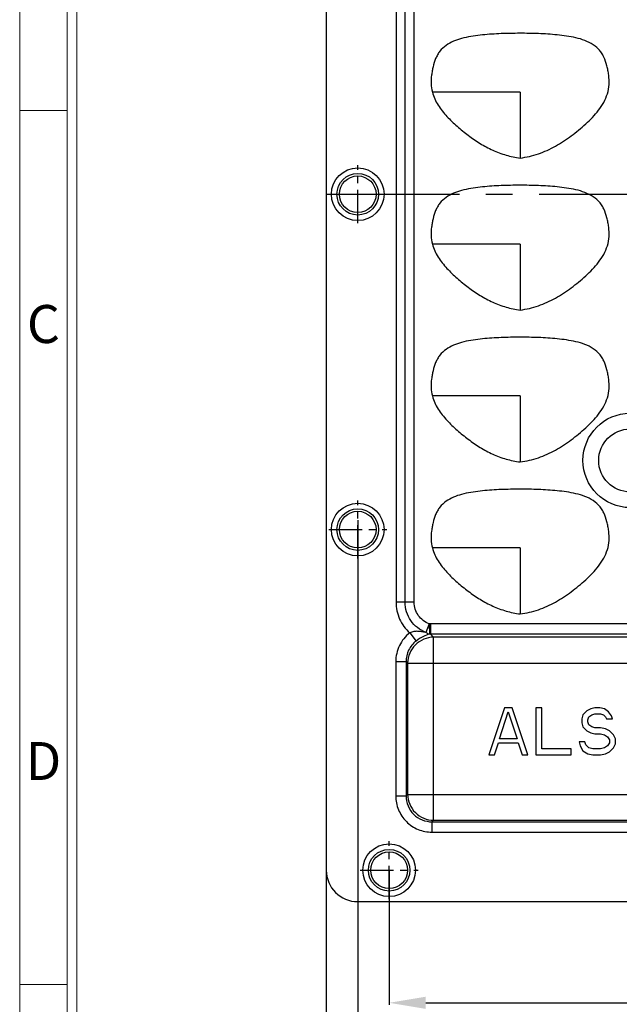
# Model space of a CAD drawing. Units: millimetres. Extents: x 4629 to 5009, y -5250 to -4979.
# Drawn here: x 4633 to 4691, y -5159 to -5065 of the extents above; entities that cross this region are included whole.
import ezdxf
from ezdxf.enums import TextEntityAlignment as Align

# ---------------------------------------------------------------- set-up
doc = ezdxf.new("R2010")
doc.units = ezdxf.units.MM
doc.linetypes.add('CENTER', pattern=[50.8, 31.75, -6.35, 6.35, -6.35])
doc.layers.add('dim', color=82, linetype='Continuous', lineweight=18)
doc.styles.add('ISO Proportional', font='isocp')
doc.styles.get("Standard").update_dxf_attribs({"font": 'txt', "bigfont": 'gbcbig.shx'})
doc.dimstyles.get("Standard").update_dxf_attribs({"dimtxt": 4, "dimasz": 3.5, "dimexe": 0.18, "dimexo": 0.0625, "dimgap": 0.09, "dimtad": 0, "dimdsep": 46, "dimtxsty": 'Standard', "dimcen": 0.09, "dimclrd": 3, "dimclre": 4, "dimclrt": 6, "dimadec": 0, "dimazin": 0, "dimtp": 0.01, "dimtm": 0.01, "dimtfac": 1, "dimtmove": 0, "dimatfit": 3, "dimfxl": 0, "dimtolj": 1, "dimarcsym": 0})

# ---------------------------------------------------------------- blocks, each defined once
blk = doc.blocks.new('1')
for p, q in [((3445.98, -268.02), (3445.98, -735.09)), ((3447.67, -268.02), (3447.67, -735.09)), ((3445.98, -423.99), (3437.55, -423.99)), ((3445.98, -579.12), (3437.55, -579.12))]:
    blk.add_line(p, q)
blk.add_lwpolyline([(3437.55, -743.52), (4128.88, -743.52), (4128.88, -259.59), (3437.55, -259.59)], close=True)
at = {"style": 'ISO Proportional'}
for s, p in [('C', (3441.77, -462.77)), ('D', (3441.77, -540.33))]:
    blk.add_text(s, height=6.74, dxfattribs=at).set_placement(p, align=Align.MIDDLE)
blk = doc.blocks.new('*D11')
at = {"color": 4, "lineweight": -2}
for p, q in [((4668.561, -5146.484), (4668.561, -5159.253)), ((4756.561, -5146.484), (4756.561, -5159.253))]:
    blk.add_line(p, q, dxfattribs=at)
at = {"color": 3, "lineweight": -2}
for p, q in [((4672.061, -5159.073), (4709.138, -5159.073)), ((4753.061, -5159.073), (4715.985, -5159.073))]:
    blk.add_line(p, q, dxfattribs=at)
at = {"color": 3}
for points in [[(4672.061, -5158.489), (4672.061, -5159.656), (4668.561, -5159.073)], [(4753.061, -5158.489), (4753.061, -5159.656), (4756.561, -5159.073)]]:
    blk.add_solid(points, dxfattribs=at)
at = {"layer": 'Defpoints', "color": 0}
for p in [(4668.561, -5146.422), (4756.561, -5146.422), (4668.561, -5159.073)]:
    blk.add_point(p, dxfattribs=at)
at = {"color": 6, "insert": (4712.561, -5159.073), "char_height": 4, "attachment_point": 5}
blk.add_mtext('\\A1;88', dxfattribs=at)
blk = doc.blocks.new('*D12')
at = {"color": 4, "lineweight": -2}
for p, q in [((4665.561, -5113.025), (4665.561, -5168.748)), ((4759.561, -5113.025), (4759.561, -5168.748))]:
    blk.add_line(p, q, dxfattribs=at)
at = {"color": 3, "lineweight": -2}
for p, q in [((4669.061, -5168.568), (4709.138, -5168.568)), ((4756.061, -5168.568), (4715.985, -5168.568))]:
    blk.add_line(p, q, dxfattribs=at)
at = {"color": 3}
for points in [[(4669.061, -5167.985), (4669.061, -5169.151), (4665.561, -5168.568)], [(4756.061, -5167.985), (4756.061, -5169.151), (4759.561, -5168.568)]]:
    blk.add_solid(points, dxfattribs=at)
at = {"layer": 'Defpoints', "color": 0}
for p in [(4665.561, -5112.963), (4759.561, -5112.963), (4665.561, -5168.568)]:
    blk.add_point(p, dxfattribs=at)
at = {"color": 6, "insert": (4712.561, -5168.568), "char_height": 4, "attachment_point": 5}
blk.add_mtext('\\A1;94', dxfattribs=at)
blk = doc.blocks.new('*D14')
at = {"color": 4, "lineweight": -2}
for p, q in [((4662.561, -5146.484), (4662.561, -5176.698)), ((4762.561, -5146.484), (4762.561, -5176.698))]:
    blk.add_line(p, q, dxfattribs=at)
at = {"color": 3, "lineweight": -2}
for p, q in [((4666.061, -5176.518), (4708.471, -5176.518)), ((4759.061, -5176.518), (4716.651, -5176.518))]:
    blk.add_line(p, q, dxfattribs=at)
at = {"color": 3}
for points in [[(4666.061, -5175.935), (4666.061, -5177.102), (4662.561, -5176.518)], [(4759.061, -5175.935), (4759.061, -5177.102), (4762.561, -5176.518)]]:
    blk.add_solid(points, dxfattribs=at)
at = {"layer": 'Defpoints', "color": 0}
for p in [(4662.561, -5146.422), (4762.561, -5146.422), (4662.561, -5176.518)]:
    blk.add_point(p, dxfattribs=at)
at = {"color": 6, "insert": (4712.561, -5176.518), "char_height": 4, "attachment_point": 5}
blk.add_mtext('\\A1;100', dxfattribs=at)

msp = doc.modelspace()

# ---------------------------------------------------------------- linework, layer by layer
at = {"color": 7, "linetype": 'Continuous'}
for p, q in [((4662.561, -5017.418), (4662.561, -5146.426)), ((4669.222, -5038.994), (4669.222, -5120.849)), ((4670.088, -5120.849), (4670.088, -5038.994)), ((4670.954, -5120.849), (4670.954, -5038.994)), ((4681.061, -5072.172), (4672.685, -5072.172)), ((4681.061, -5072.172), (4681.061, -5078.47)), ((4681.061, -5086.672), (4672.685, -5086.672)), ((4681.061, -5086.672), (4681.061, -5092.97)), ((4681.061, -5101.172), (4672.685, -5101.172)), ((4681.061, -5101.172), (4681.061, -5107.47)), ((4681.061, -5115.672), (4672.685, -5115.672)), ((4681.061, -5115.672), (4681.061, -5121.97)), ((4670.954, -5120.849), (4669.222, -5120.849)), ((4672.381, -5122.914), (4672.078, -5123.726)), ((4672.381, -5122.914), (4672.419, -5123.903)), ((4672.517, -5122.912), (4672.517, -5123.902)), ((4752.605, -5122.912), (4672.517, -5122.912)), ((4670.524, -5123.78), (4671.126, -5124.555)), ((4672.517, -5123.902), (4672.797, -5124.181)), ((4752.605, -5123.902), (4672.517, -5123.902)), ((4672.797, -5141.662), (4672.797, -5124.181)), ((4752.326, -5124.181), (4672.797, -5124.181)), ((4669.192, -5126.518), (4670.182, -5126.518)), ((4669.192, -5126.518), (4669.192, -5139.325)), ((4670.182, -5126.518), (4670.321, -5126.657)), ((4670.182, -5126.518), (4670.182, -5139.325)), ((4670.321, -5126.657), (4754.802, -5126.657)), ((4670.321, -5126.657), (4670.321, -5139.186)), ((4679.561, -5130.922), (4678.061, -5135.422)), ((4679.093, -5133.89), (4679.936, -5131.305)), ((4680.311, -5130.922), (4679.561, -5130.922)), ((4679.936, -5131.305), (4680.78, -5133.89)), ((4681.811, -5135.422), (4680.311, -5130.922)), ((4683.124, -5130.922), (4682.561, -5130.922)), ((4682.561, -5130.922), (4682.561, -5135.422)), ((4683.124, -5134.847), (4683.124, -5130.922)), ((4687.436, -5131.209), (4687.061, -5131.592)), ((4687.811, -5131.017), (4687.436, -5131.209)), ((4688.186, -5130.922), (4687.811, -5131.017)), ((4687.905, -5131.592), (4688.186, -5131.496)), ((4688.655, -5130.922), (4688.186, -5130.922)), ((4688.186, -5131.496), (4688.749, -5131.496)), ((4689.124, -5131.017), (4688.655, -5130.922)), ((4688.749, -5131.496), (4689.03, -5131.592)), ((4689.499, -5131.305), (4689.124, -5131.017)), ((4689.78, -5131.688), (4689.499, -5131.305)), ((4687.061, -5131.592), (4686.968, -5131.975)), ((4686.968, -5131.975), (4686.968, -5132.358)), ((4686.968, -5132.358), (4687.061, -5132.741)), ((4687.53, -5132.071), (4687.624, -5131.783)), ((4687.53, -5132.262), (4687.53, -5132.071)), ((4687.624, -5132.549), (4687.53, -5132.262)), ((4687.624, -5131.783), (4687.905, -5131.592)), ((4689.03, -5131.592), (4689.218, -5131.783)), ((4689.218, -5131.783), (4689.311, -5131.975)), ((4689.311, -5131.975), (4689.874, -5131.975)), ((4689.874, -5131.975), (4689.78, -5131.688)), ((4687.061, -5132.741), (4687.436, -5133.124)), ((4687.436, -5133.124), (4687.811, -5133.315)), ((4687.905, -5132.741), (4687.624, -5132.549)), ((4687.811, -5133.315), (4688.186, -5133.411)), ((4688.186, -5132.837), (4687.905, -5132.741)), ((4688.749, -5132.837), (4688.186, -5132.837)), ((4689.218, -5132.932), (4688.749, -5132.837)), ((4689.593, -5133.124), (4689.218, -5132.932)), ((4689.968, -5133.507), (4689.593, -5133.124)), ((4678.624, -5135.422), (4678.999, -5134.273)), ((4678.999, -5134.273), (4680.874, -5134.273)), ((4680.78, -5133.89), (4679.093, -5133.89)), ((4680.874, -5134.273), (4681.249, -5135.422)), ((4687.249, -5134.177), (4686.686, -5134.177)), ((4686.686, -5134.177), (4686.78, -5134.56)), ((4687.343, -5134.464), (4687.249, -5134.177)), ((4688.186, -5133.411), (4688.749, -5133.411)), ((4688.749, -5133.411), (4689.124, -5133.507)), ((4689.124, -5133.507), (4689.405, -5133.698)), ((4689.405, -5133.698), (4689.593, -5133.985)), ((4689.593, -5134.273), (4689.405, -5134.56)), ((4689.593, -5133.985), (4689.593, -5134.273)), ((4690.155, -5133.89), (4689.968, -5133.507)), ((4690.155, -5134.368), (4690.155, -5133.89)), ((4685.936, -5134.847), (4683.124, -5134.847)), ((4685.936, -5135.422), (4685.936, -5134.847)), ((4686.78, -5134.56), (4687.061, -5135.039)), ((4687.061, -5135.039), (4687.53, -5135.326)), ((4687.624, -5134.751), (4687.343, -5134.464)), ((4687.999, -5134.847), (4687.624, -5134.751)), ((4688.749, -5134.847), (4687.999, -5134.847)), ((4689.124, -5134.751), (4688.749, -5134.847)), ((4689.405, -5134.56), (4689.124, -5134.751)), ((4689.218, -5135.326), (4689.593, -5135.134)), ((4689.593, -5135.134), (4689.968, -5134.751)), ((4689.968, -5134.751), (4690.155, -5134.368)), ((4678.061, -5135.422), (4678.624, -5135.422)), ((4681.249, -5135.422), (4681.811, -5135.422)), ((4682.561, -5135.422), (4685.936, -5135.422)), ((4687.53, -5135.326), (4687.999, -5135.422)), ((4687.999, -5135.422), (4688.749, -5135.422)), ((4688.749, -5135.422), (4689.218, -5135.326)), ((4669.192, -5139.325), (4670.182, -5139.325)), ((4670.182, -5139.325), (4670.321, -5139.186)), ((4670.321, -5139.186), (4754.802, -5139.186)), ((4672.658, -5141.801), (4672.797, -5141.662)), ((4672.658, -5141.801), (4752.465, -5141.801)), ((4672.658, -5142.791), (4672.658, -5141.801)), ((4672.797, -5141.662), (4752.326, -5141.662)), ((4672.658, -5142.791), (4752.465, -5142.791)), ((4665.557, -5149.422), (4759.565, -5149.422))]:
    msp.add_line(p, q, dxfattribs=at)
at = {"color": 1, "linetype": 'CENTER', "ltscale": 0.100482}
for p, q in [((4665.561, -5084.685), (4665.561, -5079.158)), ((4662.798, -5081.922), (4668.325, -5081.922)), ((4665.561, -5116.685), (4665.561, -5111.158)), ((4662.798, -5113.922), (4668.325, -5113.922)), ((4668.561, -5149.185), (4668.561, -5143.658)), ((4665.798, -5146.422), (4671.325, -5146.422))]:
    msp.add_line(p, q, dxfattribs=at)
at = {"color": 1, "linetype": 'CENTER', "ltscale": 0.4}
msp.add_line((4662.561, -5081.922), (4762.561, -5081.922), dxfattribs=at)
at = {"color": 7, "linetype": 'Continuous'}
for centre, radius in [((4665.561, -5081.922), 2.512), ((4665.561, -5081.922), 1.986), ((4665.561, -5081.922), 1.75), ((4691.561, -5107.322), 4.5), ((4691.561, -5107.322), 3), ((4665.561, -5113.922), 2.512), ((4665.561, -5113.922), 1.986), ((4665.561, -5113.922), 1.75), ((4668.561, -5146.422), 2.512), ((4668.561, -5146.422), 1.986), ((4668.561, -5146.422), 1.75)]:
    msp.add_circle(centre, radius, dxfattribs=at)
for centre, radius, start, end in [((4672.518, -5126.456), 3.544, 90.00412, 92.20946), ((4672.498, -5126.446), 2.544, 89.56946, 91.78019)]:
    msp.add_arc(centre, radius, start, end, dxfattribs=at)
msp.add_ellipse((4665.565, -5146.418), major_axis=(2.127, 2.127), ratio=0.997265, start_param=2.357564, end_param=3.925621, dxfattribs=at)
for points, knots in [([(4681.061, -5078.47), (4681.653, -5078.391), (4682.827, -5078.121), (4684.466, -5077.373), (4685.958, -5076.374), (4687.343, -5075.238), (4688.397, -5074.168), (4689.062, -5073.171), (4689.428, -5072.345), (4689.579, -5071.453), (4689.544, -5070.703), (4689.448, -5070.113), (4689.321, -5069.529), (4689.134, -5068.957), (4688.844, -5068.431), (4688.468, -5067.964), (4687.861, -5067.509), (4687.032, -5067.156), (4686.163, -5066.932), (4685.278, -5066.789), (4684.09, -5066.661), (4682.6, -5066.574), (4680.809, -5066.561), (4679.017, -5066.592), (4677.232, -5066.727), (4676.046, -5066.906), (4675.471, -5067.064)], [0, 0, 0, 0, 0.062524, 0.125027, 0.187518, 0.250005, 0.312461, 0.343729, 0.375013, 0.406262, 0.437535, 0.453175, 0.468816, 0.500077, 0.51573, 0.531366, 0.562619, 0.59388, 0.625134, 0.65638, 0.687625, 0.750107, 0.812594, 0.87508, 0.93756, 1, 1, 1, 1]), ([(4675.471, -5067.064), (4675.21, -5067.135), (4674.695, -5067.308), (4673.975, -5067.694), (4673.471, -5068.161), (4673.17, -5068.614), (4672.936, -5069.104), (4672.778, -5069.624), (4672.667, -5070.154), (4672.583, -5070.689), (4672.545, -5071.368), (4672.618, -5071.909), (4672.685, -5072.172)], [0, 0, 0, 0, 0.124912, 0.24989, 0.37486, 0.437352, 0.499956, 0.624933, 0.687445, 0.749963, 0.874991, 1, 1, 1, 1]), ([(4672.685, -5072.172), (4672.797, -5072.612), (4673.19, -5073.45), (4674.049, -5074.517), (4675.044, -5075.454), (4676.104, -5076.315), (4677.227, -5077.094), (4678.431, -5077.747), (4679.715, -5078.226), (4680.61, -5078.41), (4681.061, -5078.47)], [0, 0, 0, 0, 0.124766, 0.249706, 0.374716, 0.499736, 0.624766, 0.749827, 0.874909, 1, 1, 1, 1]), ([(4675.471, -5081.564), (4675.21, -5081.635), (4674.695, -5081.808), (4673.975, -5082.194), (4673.471, -5082.661), (4673.17, -5083.114), (4672.936, -5083.604), (4672.778, -5084.124), (4672.667, -5084.654), (4672.583, -5085.189), (4672.545, -5085.868), (4672.618, -5086.409), (4672.685, -5086.672)], [0, 0, 0, 0, 0.124912, 0.24989, 0.37486, 0.437352, 0.499956, 0.624933, 0.687445, 0.749963, 0.874991, 1, 1, 1, 1]), ([(4681.061, -5092.97), (4681.653, -5092.891), (4682.827, -5092.621), (4684.466, -5091.873), (4685.958, -5090.874), (4687.343, -5089.738), (4688.397, -5088.668), (4689.062, -5087.671), (4689.428, -5086.845), (4689.579, -5085.953), (4689.544, -5085.203), (4689.448, -5084.613), (4689.321, -5084.029), (4689.134, -5083.457), (4688.844, -5082.931), (4688.468, -5082.464), (4687.861, -5082.009), (4687.032, -5081.656), (4686.163, -5081.432), (4685.278, -5081.289), (4684.09, -5081.161), (4682.6, -5081.074), (4680.809, -5081.061), (4679.017, -5081.092), (4677.232, -5081.227), (4676.046, -5081.406), (4675.471, -5081.564)], [0, 0, 0, 0, 0.062524, 0.125027, 0.187518, 0.250005, 0.312461, 0.343729, 0.375013, 0.406262, 0.437535, 0.453175, 0.468816, 0.500077, 0.51573, 0.531366, 0.562619, 0.59388, 0.625134, 0.65638, 0.687625, 0.750107, 0.812594, 0.87508, 0.93756, 1, 1, 1, 1]), ([(4672.685, -5086.672), (4672.797, -5087.112), (4673.19, -5087.95), (4674.049, -5089.017), (4675.044, -5089.954), (4676.104, -5090.815), (4677.227, -5091.594), (4678.431, -5092.247), (4679.715, -5092.726), (4680.61, -5092.91), (4681.061, -5092.97)], [0, 0, 0, 0, 0.124766, 0.249706, 0.374716, 0.499736, 0.624766, 0.749827, 0.874909, 1, 1, 1, 1]), ([(4681.061, -5107.47), (4681.653, -5107.391), (4682.827, -5107.121), (4684.466, -5106.373), (4685.958, -5105.374), (4687.343, -5104.238), (4688.397, -5103.168), (4689.062, -5102.171), (4689.428, -5101.345), (4689.579, -5100.453), (4689.544, -5099.703), (4689.448, -5099.113), (4689.321, -5098.529), (4689.134, -5097.957), (4688.844, -5097.431), (4688.468, -5096.964), (4687.861, -5096.509), (4687.032, -5096.156), (4686.163, -5095.932), (4685.278, -5095.789), (4684.09, -5095.661), (4682.6, -5095.574), (4680.809, -5095.561), (4679.017, -5095.592), (4677.232, -5095.727), (4676.046, -5095.906), (4675.471, -5096.064)], [0, 0, 0, 0, 0.062524, 0.125027, 0.187518, 0.250005, 0.312461, 0.343729, 0.375013, 0.406262, 0.437535, 0.453175, 0.468816, 0.500077, 0.51573, 0.531366, 0.562619, 0.59388, 0.625134, 0.65638, 0.687625, 0.750107, 0.812594, 0.87508, 0.93756, 1, 1, 1, 1]), ([(4675.471, -5096.064), (4675.21, -5096.135), (4674.695, -5096.308), (4673.975, -5096.694), (4673.471, -5097.161), (4673.17, -5097.614), (4672.936, -5098.104), (4672.778, -5098.624), (4672.667, -5099.154), (4672.583, -5099.689), (4672.545, -5100.368), (4672.618, -5100.909), (4672.685, -5101.172)], [0, 0, 0, 0, 0.124912, 0.24989, 0.37486, 0.437352, 0.499956, 0.624933, 0.687445, 0.749963, 0.874991, 1, 1, 1, 1]), ([(4672.685, -5101.172), (4672.797, -5101.612), (4673.19, -5102.45), (4674.049, -5103.517), (4675.044, -5104.454), (4676.104, -5105.315), (4677.227, -5106.094), (4678.431, -5106.747), (4679.715, -5107.226), (4680.61, -5107.41), (4681.061, -5107.47)], [0, 0, 0, 0, 0.124766, 0.249706, 0.374716, 0.499736, 0.624766, 0.749827, 0.874909, 1, 1, 1, 1]), ([(4675.471, -5110.564), (4675.21, -5110.635), (4674.695, -5110.808), (4673.975, -5111.194), (4673.471, -5111.661), (4673.17, -5112.114), (4672.936, -5112.604), (4672.778, -5113.124), (4672.667, -5113.654), (4672.583, -5114.189), (4672.545, -5114.868), (4672.618, -5115.409), (4672.685, -5115.672)], [0, 0, 0, 0, 0.124912, 0.24989, 0.37486, 0.437352, 0.499956, 0.624933, 0.687445, 0.749963, 0.874991, 1, 1, 1, 1]), ([(4681.061, -5121.97), (4681.653, -5121.891), (4682.827, -5121.621), (4684.466, -5120.873), (4685.958, -5119.874), (4687.343, -5118.738), (4688.397, -5117.668), (4689.062, -5116.671), (4689.428, -5115.845), (4689.579, -5114.953), (4689.544, -5114.203), (4689.448, -5113.613), (4689.321, -5113.029), (4689.134, -5112.457), (4688.844, -5111.931), (4688.468, -5111.464), (4687.861, -5111.009), (4687.032, -5110.656), (4686.163, -5110.432), (4685.278, -5110.289), (4684.09, -5110.161), (4682.6, -5110.074), (4680.809, -5110.061), (4679.017, -5110.092), (4677.232, -5110.227), (4676.046, -5110.406), (4675.471, -5110.564)], [0, 0, 0, 0, 0.062524, 0.125027, 0.187518, 0.250005, 0.312461, 0.343729, 0.375013, 0.406262, 0.437535, 0.453175, 0.468816, 0.500077, 0.51573, 0.531366, 0.562619, 0.59388, 0.625134, 0.65638, 0.687625, 0.750107, 0.812594, 0.87508, 0.93756, 1, 1, 1, 1]), ([(4672.685, -5115.672), (4672.797, -5116.112), (4673.19, -5116.95), (4674.049, -5118.017), (4675.044, -5118.954), (4676.104, -5119.815), (4677.227, -5120.594), (4678.431, -5121.247), (4679.715, -5121.726), (4680.61, -5121.91), (4681.061, -5121.97)], [0, 0, 0, 0, 0.124766, 0.249706, 0.374716, 0.499736, 0.624766, 0.749827, 0.874909, 1, 1, 1, 1]), ([(4669.222, -5120.849), (4669.222, -5121.396), (4669.451, -5122.502), (4670.117, -5123.416), (4670.524, -5123.78)], [0, 0, 0, 0, 0.500053, 1, 1, 1, 1]), ([(4672.078, -5123.726), (4671.788, -5123.617), (4671.238, -5123.312), (4670.591, -5122.628), (4670.181, -5121.781), (4670.088, -5121.158), (4670.088, -5120.849)], [0, 0, 0, 0, 0.250025, 0.499991, 0.749964, 1, 1, 1, 1]), ([(4672.381, -5122.914), (4672.173, -5122.837), (4671.778, -5122.618), (4671.314, -5122.126), (4671.02, -5121.518), (4670.954, -5121.071), (4670.954, -5120.849)], [0, 0, 0, 0, 0.250028, 0.499986, 0.749956, 1, 1, 1, 1]), ([(4670.524, -5123.78), (4670.113, -5124.1), (4669.429, -5124.941), (4669.192, -5125.997), (4669.192, -5126.518)], [0, 0, 0, 0, 0.49994, 1, 1, 1, 1]), ([(4672.078, -5123.726), (4671.949, -5123.706), (4671.693, -5123.665), (4671.305, -5123.622), (4670.905, -5123.631), (4670.644, -5123.716), (4670.524, -5123.78)], [0, 0, 0, 0, 0.246657, 0.491856, 0.740894, 1, 1, 1, 1]), ([(4672.419, -5123.903), (4672.215, -5123.947), (4671.758, -5124.125), (4671.345, -5124.386), (4671.126, -5124.555)], [0, 0, 0, 0, 0.430132, 1, 1, 1, 1]), ([(4672.419, -5123.903), (4672.389, -5123.9), (4672.262, -5123.871), (4672.149, -5123.795), (4672.078, -5123.726)], [0, 0, 0, 0, 0.232333, 1, 1, 1, 1]), ([(4671.126, -5124.555), (4670.831, -5124.783), (4670.342, -5125.388), (4670.179, -5126.145), (4670.182, -5126.518)], [0, 0, 0, 0, 0.500078, 1, 1, 1, 1]), ([(4672.797, -5124.181), (4672.477, -5124.188), (4671.833, -5124.327), (4671.019, -5124.88), (4670.466, -5125.693), (4670.327, -5126.338), (4670.321, -5126.657)], [0, 0, 0, 0, 0.249385, 0.5, 0.750615, 1, 1, 1, 1]), ([(4669.192, -5139.325), (4669.192, -5139.776), (4669.369, -5140.689), (4670.139, -5141.844), (4671.294, -5142.614), (4672.207, -5142.791), (4672.658, -5142.791)], [0, 0, 0, 0, 0.250027, 0.5, 0.749972, 1, 1, 1, 1]), ([(4670.182, -5139.325), (4670.18, -5139.648), (4670.301, -5140.303), (4670.85, -5141.133), (4671.68, -5141.682), (4672.335, -5141.803), (4672.658, -5141.801)], [0, 0, 0, 0, 0.249951, 0.499999, 0.750048, 1, 1, 1, 1]), ([(4670.321, -5139.186), (4670.327, -5139.506), (4670.466, -5140.15), (4671.019, -5140.964), (4671.833, -5141.516), (4672.477, -5141.656), (4672.797, -5141.662)], [0, 0, 0, 0, 0.249385, 0.5, 0.750615, 1, 1, 1, 1])]:
    msp.add_open_spline(points, degree=3, knots=knots, dxfattribs=at)

# ---------------------------------------------------------------- block references
at = {"layer": 'dim', "color": 0, "xscale": 0.5375999999996566, "yscale": 0.5375999999996566, "zscale": 0.5376}
msp.add_blockref('1', (2785.267, -4845.991), dxfattribs=at)

# ---------------------------------------------------------------- dimensions: what is measured, and where the dimension line sits
for base, p1, p2, picture, middle in [((4665.561, -5168.568), (4759.561, -5112.963), (4665.561, -5112.963), '*D12', (4712.561, -5168.568)), ((4662.561, -5176.518), (4762.561, -5146.422), (4662.561, -5146.422), '*D14', (4712.561, -5176.518)), ((4668.561, -5159.073), (4756.561, -5146.422), (4668.561, -5146.422), '*D11', (4712.561, -5159.073))]:
    dim = msp.add_linear_dim(base=base, p1=p1, p2=p2, dimstyle='Standard', override={"dimtfillclr": 6})
    dim.commit()
    dim.dimension.update_dxf_attribs({"geometry": picture, "text_midpoint": middle})

doc.saveas('drawing.dxf')
